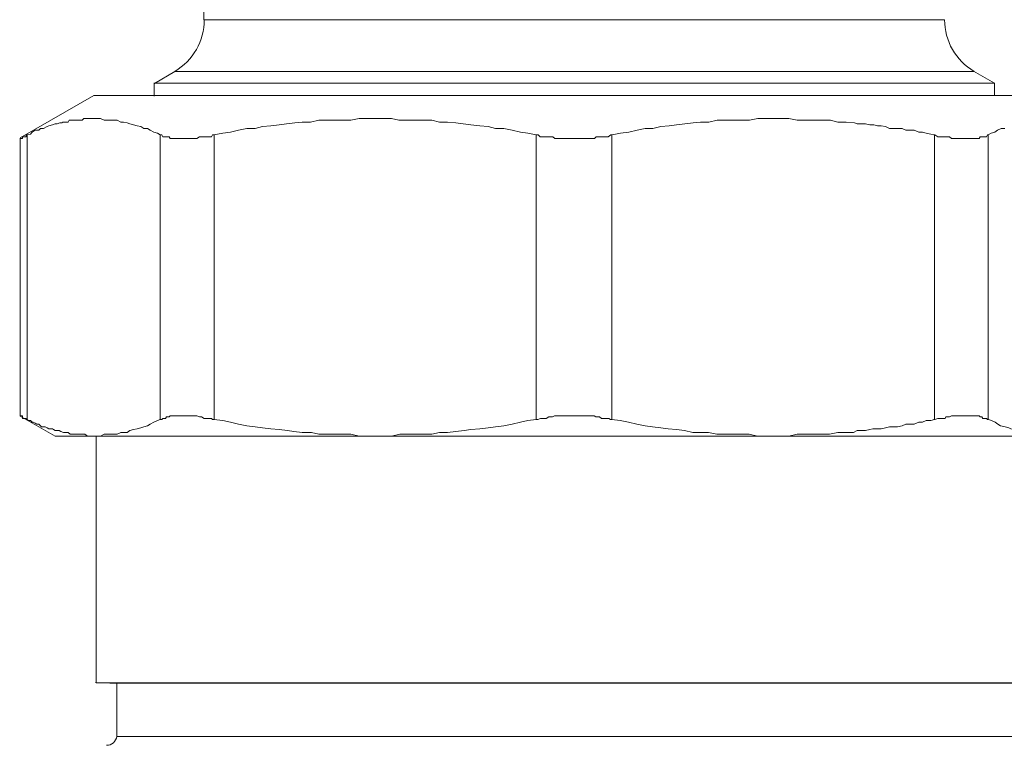
# Model space of a CAD drawing. Units: millimetres. Extents: x -8648 to 20659, y -47071 to 121930.
# Drawn here: x -2144 to -2095, y -44234 to -44197 of the extents above; entities that cross this region are included whole.
import ezdxf

# ---------------------------------------------------------------- set-up
doc = ezdxf.new("R2010")
doc.units = ezdxf.units.MM
doc.layers.add('2DH_OBP', color=51, linetype='Continuous', lineweight=18)
doc.layers.add('2DH_PLS_Z', color=240, linetype='Continuous', lineweight=35)
doc.layers.add('at_Entity', color=7, linetype='Continuous')

# ---------------------------------------------------------------- blocks, each defined once
blk = doc.blocks.new('A$C5F6165D2')
at = {"layer": 'at_Entity', "color": 7, "lineweight": 20}
blk.add_line((1059.861, 770.316), (1096.906, 770.316), dxfattribs=at)
for points in [[(1059.838, 776.204), (1059.838, 770.307)], [(1058.386, 767.735), (1057.372, 767.136)], [(1058.386, 767.735), (1098.381, 767.735)], [(1099.408, 767.146), (1098.349, 767.745)], [(1099.408, 767.146), (1057.34, 767.146)], [(1057.349, 767.146), (1057.349, 766.501)], [(1099.408, 766.524), (1099.408, 767.169)], [(1054.341, 766.524), (1050.654, 764.404)], [(1054.341, 766.524), (1056.23, 766.524)], [(1056.211, 766.524), (1102.38, 766.524)], [(1057.658, 764.556), (1057.52, 764.648), (1057.336, 764.694), (1057.151, 764.787), (1057.013, 764.879), (1056.829, 764.879), (1056.69, 764.971), (1056.506, 765.017), (1056.322, 765.063), (1056.138, 765.109), (1055.999, 765.155), (1055.815, 765.201), (1055.677, 765.201), (1055.492, 765.293), (1055.308, 765.293), (1055.17, 765.293), (1054.94, 765.293), (1054.847, 765.293), (1054.663, 765.386), (1054.479, 765.386), (1054.341, 765.386), (1054.248, 765.386), (1054.064, 765.386), (1053.972, 765.386), (1053.834, 765.386), (1053.742, 765.293), (1053.649, 765.293), (1053.511, 765.293), (1053.419, 765.293), (1053.235, 765.293), (1053.143, 765.293), (1053.096, 765.293), (1053.05, 765.201), (1052.912, 765.201), (1052.82, 765.201), (1052.774, 765.201), (1052.728, 765.155), (1052.636, 765.155), (1052.497, 765.109), (1052.451, 765.109), (1052.405, 765.109), (1052.267, 765.063), (1052.083, 765.017), (1051.991, 764.971), (1051.806, 764.879), (1051.668, 764.879), (1051.576, 764.787), (1051.392, 764.787), (1051.253, 764.694), (1051.161, 764.602), (1050.977, 764.556)], [(1076.462, 764.556), (1076.047, 764.648), (1075.679, 764.694), (1075.264, 764.787), (1074.849, 764.879), (1074.435, 764.879), (1074.066, 764.971), (1073.651, 765.017), (1073.191, 765.063), (1072.822, 765.109), (1072.453, 765.155), (1072.039, 765.201), (1071.624, 765.201), (1071.255, 765.293), (1070.841, 765.293), (1070.426, 765.293), (1070.011, 765.293), (1069.597, 765.293), (1069.228, 765.386), (1068.767, 765.386), (1068.353, 765.386), (1068.03, 765.386), (1067.615, 765.386), (1067.201, 765.293), (1066.832, 765.293), (1066.417, 765.293), (1066.003, 765.293), (1065.588, 765.293), (1065.173, 765.201), (1064.759, 765.201), (1064.39, 765.155), (1063.975, 765.109), (1063.607, 765.063), (1063.192, 765.017), (1062.777, 764.971), (1062.409, 764.879), (1061.994, 764.879), (1061.579, 764.787), (1061.165, 764.694), (1060.796, 764.648), (1060.335, 764.556)], [(1096.4, 764.556), (1096.215, 764.602), (1095.985, 764.648), (1095.801, 764.694), (1095.616, 764.694), (1095.386, 764.787), (1095.202, 764.787), (1094.971, 764.787), (1094.787, 764.879), (1094.556, 764.879), (1094.372, 764.879), (1094.142, 764.879), (1093.957, 764.971), (1093.727, 765.017), (1093.543, 765.017), (1093.358, 765.063), (1093.174, 765.063), (1092.944, 765.109), (1092.759, 765.109), (1092.529, 765.109), (1092.391, 765.155), (1091.976, 765.201), (1091.561, 765.201), (1091.193, 765.293), (1090.778, 765.293), (1090.363, 765.293), (1089.949, 765.293), (1089.534, 765.293), (1089.119, 765.386), (1088.751, 765.386), (1088.336, 765.386), (1087.921, 765.386), (1087.553, 765.386), (1087.138, 765.293), (1086.769, 765.293), (1086.355, 765.293), (1085.94, 765.293), (1085.525, 765.293), (1085.111, 765.201), (1084.696, 765.201), (1084.327, 765.155), (1083.913, 765.109), (1083.498, 765.063), (1083.129, 765.017), (1082.715, 764.971), (1082.3, 764.879), (1081.931, 764.879), (1081.517, 764.787), (1081.102, 764.694), (1080.687, 764.648), (1080.273, 764.556)], [(1099.095, 764.556), (1099.233, 764.648), (1099.418, 764.694), (1099.556, 764.787), (1099.74, 764.879), (1099.924, 764.879)], [(1050.991, 764.556), (1050.945, 764.556), (1050.945, 764.464), (1050.899, 764.464), (1050.853, 764.464), (1050.853, 764.464), (1050.76, 764.464), (1050.76, 764.464), (1050.76, 764.464), (1050.76, 764.464), (1050.76, 764.372), (1050.668, 764.372), (1050.668, 764.372), (1050.622, 764.372), (1050.622, 764.372), (1050.622, 764.372), (1050.622, 764.372), (1050.622, 764.372), (1050.622, 764.372), (1050.622, 764.372), (1050.622, 764.372), (1050.622, 764.372), (1050.622, 764.372), (1050.622, 764.372), (1050.622, 764.372), (1050.622, 764.372), (1050.622, 764.372), (1050.622, 764.372), (1050.622, 764.372)], [(1050.645, 764.386), (1050.645, 750.517)], [(1050.991, 750.318), (1050.991, 764.556)], [(1060.358, 764.556), (1060.266, 764.556), (1060.22, 764.464), (1060.128, 764.464), (1059.99, 764.464), (1059.897, 764.464), (1059.851, 764.464), (1059.713, 764.464), (1059.713, 764.464), (1059.621, 764.464), (1059.483, 764.372), (1059.437, 764.372), (1059.298, 764.372), (1059.298, 764.372), (1059.206, 764.372), (1059.114, 764.372), (1059.022, 764.372), (1058.976, 764.372), (1058.884, 764.372), (1058.792, 764.372), (1058.745, 764.372), (1058.653, 764.372), (1058.607, 764.372), (1058.561, 764.372), (1058.469, 764.372), (1058.377, 764.372), (1058.377, 764.372), (1058.285, 764.372), (1058.239, 764.372), (1058.193, 764.372), (1058.146, 764.372), (1058.1, 764.464), (1058.054, 764.464), (1057.962, 764.464), (1057.916, 764.464), (1057.87, 764.464), (1057.824, 764.464), (1057.778, 764.464), (1057.778, 764.464), (1057.732, 764.556), (1057.64, 764.556)], [(1057.658, 764.556), (1057.658, 750.318)], [(1060.358, 750.318), (1060.358, 764.556)], [(1076.462, 764.556), (1076.462, 750.318)], [(1080.259, 764.556), (1080.213, 764.556), (1080.074, 764.464), (1079.982, 764.464), (1079.936, 764.464), (1079.844, 764.464), (1079.752, 764.464), (1079.66, 764.464), (1079.568, 764.464), (1079.475, 764.464), (1079.383, 764.372), (1079.245, 764.372), (1079.153, 764.372), (1079.061, 764.372), (1078.969, 764.372), (1078.83, 764.372), (1078.738, 764.372), (1078.646, 764.372), (1078.6, 764.372), (1078.508, 764.372), (1078.416, 764.372), (1078.277, 764.372), (1078.185, 764.372), (1078.093, 764.372), (1078.001, 764.372), (1077.909, 764.372), (1077.817, 764.372), (1077.725, 764.372), (1077.586, 764.372), (1077.494, 764.372), (1077.402, 764.372), (1077.31, 764.464), (1077.172, 764.464), (1077.079, 764.464), (1077.033, 764.464), (1076.895, 764.464), (1076.803, 764.464), (1076.711, 764.464), (1076.665, 764.464), (1076.573, 764.556), (1076.48, 764.556)], [(1080.259, 750.318), (1080.259, 764.556)], [(1099.095, 764.556), (1099.049, 764.556), (1099.003, 764.464), (1099.003, 764.464), (1098.865, 764.464), (1098.865, 764.464), (1098.819, 764.464), (1098.772, 764.464), (1098.726, 764.464), (1098.68, 764.464), (1098.634, 764.372), (1098.588, 764.372), (1098.496, 764.372), (1098.496, 764.372), (1098.358, 764.372), (1098.312, 764.372), (1098.266, 764.372), (1098.173, 764.372), (1098.173, 764.372), (1098.081, 764.372), (1097.989, 764.372), (1097.943, 764.372), (1097.851, 764.372), (1097.759, 764.372), (1097.667, 764.372), (1097.667, 764.372), (1097.528, 764.372), (1097.482, 764.372), (1097.39, 764.372), (1097.344, 764.372), (1097.252, 764.372), (1097.16, 764.464), (1097.068, 764.464), (1097.022, 764.464), (1096.929, 764.464), (1096.837, 764.464), (1096.745, 764.464), (1096.653, 764.464), (1096.561, 764.464), (1096.423, 764.556), (1096.376, 764.556)], [(1096.4, 764.556), (1096.4, 750.318)], [(1099.095, 750.318), (1099.095, 764.556)], [(1050.991, 750.318), (1050.945, 750.318), (1050.945, 750.364), (1050.899, 750.364), (1050.853, 750.364), (1050.853, 750.364), (1050.76, 750.364), (1050.76, 750.457), (1050.76, 750.457), (1050.76, 750.457), (1050.76, 750.503), (1050.668, 750.503), (1050.668, 750.503), (1050.622, 750.503), (1050.622, 750.503), (1050.622, 750.503), (1050.622, 750.503), (1050.622, 750.503), (1050.622, 750.503), (1050.622, 750.503), (1050.622, 750.503)], [(1050.645, 750.493), (1052.396, 749.48), (1054.331, 749.48), (1068.431, 749.48)], [(1060.358, 750.318), (1060.266, 750.318), (1060.22, 750.364), (1060.128, 750.364), (1059.99, 750.364), (1059.897, 750.364), (1059.851, 750.364), (1059.713, 750.457), (1059.713, 750.457), (1059.621, 750.457), (1059.483, 750.503), (1059.391, 750.503), (1059.298, 750.503), (1059.298, 750.503), (1059.206, 750.503), (1059.068, 750.503), (1059.022, 750.503), (1058.976, 750.503), (1058.884, 750.503), (1058.792, 750.503), (1058.745, 750.503), (1058.653, 750.503), (1058.607, 750.503), (1058.561, 750.503), (1058.469, 750.503), (1058.377, 750.503), (1058.377, 750.503), (1058.285, 750.503), (1058.239, 750.503), (1058.193, 750.503), (1058.146, 750.503), (1058.1, 750.457), (1058.054, 750.457), (1057.962, 750.457), (1057.916, 750.364), (1057.87, 750.364), (1057.824, 750.364), (1057.778, 750.364), (1057.778, 750.364), (1057.732, 750.318), (1057.64, 750.318)], [(1076.462, 750.318), (1076.554, 750.318), (1076.692, 750.364), (1076.692, 750.364), (1076.785, 750.364), (1076.923, 750.364), (1076.969, 750.364), (1077.107, 750.457), (1077.199, 750.457), (1077.291, 750.457), (1077.384, 750.503), (1077.476, 750.503), (1077.614, 750.503), (1077.706, 750.503), (1077.798, 750.503), (1077.89, 750.503), (1077.983, 750.503), (1078.075, 750.503), (1078.167, 750.503), (1078.305, 750.503), (1078.397, 750.503), (1078.489, 750.503), (1078.582, 750.503), (1078.628, 750.503), (1078.72, 750.503), (1078.858, 750.503), (1078.95, 750.503), (1079.042, 750.503), (1079.181, 750.503), (1079.273, 750.503), (1079.365, 750.503), (1079.457, 750.457), (1079.549, 750.457), (1079.641, 750.457), (1079.734, 750.364), (1079.872, 750.364), (1079.964, 750.364), (1079.964, 750.364), (1080.102, 750.364), (1080.194, 750.318), (1080.24, 750.318)], [(1099.095, 750.318), (1099.049, 750.318), (1099.003, 750.364), (1099.003, 750.364), (1098.865, 750.364), (1098.865, 750.364), (1098.819, 750.364), (1098.772, 750.457), (1098.726, 750.457), (1098.68, 750.457), (1098.634, 750.503), (1098.588, 750.503), (1098.496, 750.503), (1098.496, 750.503), (1098.358, 750.503), (1098.312, 750.503), (1098.266, 750.503), (1098.173, 750.503), (1098.173, 750.503), (1098.081, 750.503), (1097.989, 750.503), (1097.943, 750.503), (1097.851, 750.503), (1097.759, 750.503), (1097.667, 750.503), (1097.667, 750.503), (1097.528, 750.503), (1097.482, 750.503), (1097.39, 750.503), (1097.344, 750.503), (1097.252, 750.503), (1097.16, 750.457), (1097.068, 750.457), (1096.975, 750.457), (1096.929, 750.364), (1096.837, 750.364), (1096.745, 750.364), (1096.653, 750.364), (1096.561, 750.364), (1096.423, 750.318), (1096.376, 750.318)], [(1054.341, 749.489), (1054.156, 749.489), (1054.018, 749.489), (1053.88, 749.581), (1053.649, 749.581), (1053.511, 749.581), (1053.327, 749.581), (1053.143, 749.581), (1053.05, 749.673), (1052.82, 749.673), (1052.682, 749.719), (1052.59, 749.765), (1052.497, 749.765), (1052.405, 749.765), (1052.313, 749.812), (1052.267, 749.858), (1052.175, 749.858), (1052.083, 749.858), (1051.991, 749.904), (1051.898, 749.95), (1051.806, 749.95), (1051.714, 749.95), (1051.668, 749.996), (1051.576, 750.088), (1051.484, 750.088), (1051.392, 750.134), (1051.299, 750.18), (1051.253, 750.18), (1051.161, 750.272), (1051.069, 750.272), (1050.977, 750.318)], [(1057.658, 750.318), (1057.52, 750.272), (1057.336, 750.18), (1057.151, 750.088), (1057.013, 749.996), (1056.829, 749.95), (1056.69, 749.904), (1056.506, 749.858), (1056.322, 749.812), (1056.138, 749.765), (1055.999, 749.673), (1055.815, 749.673), (1055.677, 749.673), (1055.492, 749.581), (1055.308, 749.581), (1055.17, 749.581), (1054.94, 749.581), (1054.847, 749.581), (1054.663, 749.489), (1054.479, 749.489), (1054.341, 749.489)], [(1068.445, 749.489), (1068.03, 749.489), (1067.615, 749.489), (1067.201, 749.581), (1066.832, 749.581), (1066.417, 749.581), (1066.003, 749.581), (1065.588, 749.581), (1065.219, 749.673), (1064.759, 749.673), (1064.344, 749.719), (1064.021, 749.765), (1063.607, 749.812), (1063.192, 749.858), (1062.777, 749.904), (1062.409, 749.95), (1061.994, 749.996), (1061.579, 750.088), (1061.165, 750.18), (1060.796, 750.272), (1060.335, 750.318)], [(1068.445, 749.489), (1068.767, 749.489), (1069.228, 749.489), (1069.643, 749.581), (1070.011, 749.581), (1070.426, 749.581), (1070.841, 749.581), (1071.255, 749.581), (1071.624, 749.673), (1072.039, 749.673), (1072.453, 749.719), (1072.868, 749.765), (1073.191, 749.812), (1073.651, 749.858), (1074.066, 749.904), (1074.435, 749.95), (1074.849, 749.996), (1075.264, 750.088), (1075.679, 750.18), (1076.047, 750.272), (1076.462, 750.318)], [(1080.259, 750.318), (1080.673, 750.272), (1081.088, 750.18), (1081.503, 750.088), (1081.918, 749.996), (1082.286, 749.95), (1082.701, 749.904), (1083.069, 749.858), (1083.484, 749.812), (1083.899, 749.765), (1084.314, 749.673), (1084.682, 749.673), (1085.097, 749.673), (1085.512, 749.581), (1085.926, 749.581), (1086.341, 749.581), (1086.71, 749.581), (1087.124, 749.581), (1087.539, 749.489), (1087.908, 749.489), (1088.322, 749.489)], [(1096.4, 750.318), (1096.215, 750.272), (1095.985, 750.272), (1095.801, 750.18), (1095.616, 750.18), (1095.386, 750.088), (1095.202, 750.088), (1094.971, 750.088), (1094.787, 749.996), (1094.556, 749.95), (1094.372, 749.95), (1094.142, 749.95), (1093.957, 749.904), (1093.727, 749.858), (1093.543, 749.858), (1093.312, 749.858), (1093.174, 749.812), (1092.944, 749.765), (1092.759, 749.765), (1092.529, 749.765), (1092.345, 749.673), (1091.976, 749.673), (1091.561, 749.673), (1091.147, 749.581), (1090.778, 749.581), (1090.363, 749.581), (1089.949, 749.581), (1089.534, 749.581), (1089.119, 749.489), (1088.751, 749.489), (1088.336, 749.489)], [(1102.38, 749.489), (1102.288, 749.489), (1102.058, 749.489), (1101.92, 749.581), (1101.735, 749.581), (1101.597, 749.581), (1101.459, 749.581), (1101.274, 749.581), (1101.044, 749.673), (1100.906, 749.673), (1100.768, 749.719), (1100.537, 749.765), (1100.445, 749.812), (1100.215, 749.858), (1100.123, 749.904), (1099.938, 749.95), (1099.708, 749.996), (1099.57, 750.088), (1099.431, 750.18), (1099.247, 750.272), (1099.109, 750.318)], [(1054.447, 749.489), (1054.447, 737.14)], [(1068.445, 749.489), (1088.304, 749.489)], [(1088.313, 749.489), (1102.366, 749.489)], [(1055.483, 737.117), (1054.423, 737.163)], [(1102.274, 737.15), (1054.447, 737.15)], [(1101.274, 734.454), (1101.274, 737.127), (1055.474, 737.127)], [(1055.483, 734.454), (1055.483, 737.127)], [(1101.274, 734.454), (1101.274, 734.454), (1055.474, 734.454)]]:
    blk.add_lwpolyline(points, dxfattribs=at)
for centre, radius, start, end in [((1056.836, 770.333), 3.025, 300.833, 359.6772), ((1099.902, 770.316), 2.996, 180.0067, 239.4831), ((1054.979, 734.524), 0.505, 268.1258, 353.4807)]:
    blk.add_arc(centre, radius, start, end, dxfattribs=at)
blk = doc.blocks.new('A$C1E0E55D0')
at = {"layer": '2DH_OBP', "color": 51, "lineweight": 20}
blk.add_blockref('A$C5F6165D2', (0, 0), dxfattribs=at)

msp = doc.modelspace()

# ---------------------------------------------------------------- block references
at = {"layer": '2DH_PLS_Z'}
msp.add_blockref('A$C1E0E55D0', (-3195.043, -44967.531), dxfattribs=at)

doc.saveas('drawing.dxf')
